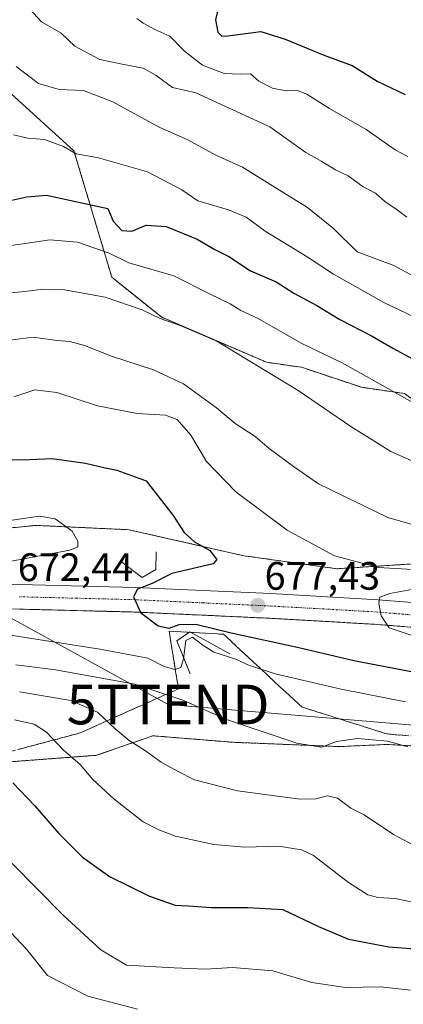
# Model space of a CAD drawing. Units: metres. Extents: x 631018 to 634471, y 4745873 to 4748252.
# Drawn here: x 633214 to 633311, y 4747431 to 4747679 of the extents above; entities that cross this region are included whole.
import ezdxf
from ezdxf.enums import TextEntityAlignment as Align

# ---------------------------------------------------------------- set-up
doc = ezdxf.new("R2010")
doc.units = ezdxf.units.M
doc.header["$MEASUREMENT"] = 0
for name, pattern in [('TRAZO_Y_PUNTO', [1, 0.5, -0.25, 0, -0.25]), ('TRAZOS', [0.75, 0.5, -0.25]), ('TRAZOSX2', [1.5, 1, -0.5])]:
    doc.linetypes.add(name, pattern=pattern)
doc.layers.get('0').update_dxf_attribs({"lineweight": 5})
for name, color, linetype, lineweight in [('Arbolado forestal', 92, 'TRAZOS', 0), ('Arbolado forestal CxS', 92, 'Continuous', 0), ('Boca de túnel lineal', 1, 'Continuous', 0), ('Carretera de calzada única', 19, 'Continuous', 13), ('Carretera de calzada única Cxs', 19, 'Continuous', 13), ('Carretera de calzada única eje', 19, 'TRAZO_Y_PUNTO', 0), ('Carátula', 7, 'Continuous', 5), ('Curva de nivel maestra', 36, 'Continuous', 30), ('Curva de nivel normal', 36, 'Continuous', 0), ('Núcleo urbano', 19, 'Continuous', 0), ('Núcleo urbano CxS', 19, 'Continuous', 0), ('Punto de cota en terreno', 7, 'Continuous', 0), ('Rótulo de punto de cota en terreno', 19, 'Continuous', 0), ('Talud superficial', 39, 'TRAZOSX2', 0), ('Tendido', 6, 'Continuous', 0), ('Torre de tendido puntual', 7, 'Continuous', 0)]:
    doc.layers.add(name, color=color, linetype=linetype, lineweight=lineweight)
doc.styles.add('Arial', font='txt', dxfattribs={"height": 0.2})

# ---------------------------------------------------------------- blocks, each defined once
blk = doc.blocks.new('*U164')
at = {"layer": 'Curva de nivel normal', "color": 36, "linetype": 'Continuous', "lineweight": 0}
blk.add_polyline3d([(633213.19, 4747685.51, 715), (633219.29, 4747678.75, 715), (633224.28, 4747675.91, 715), (633227.76, 4747672.66, 715), (633234.07, 4747669.27, 715), (633240.06, 4747667.99, 715), (633244.94, 4747667.11, 715), (633248.29, 4747665.25, 715), (633252.39, 4747662.21, 715), (633258.26, 4747660.83, 715), (633276.96, 4747652.28, 715), (633286.1, 4747645.75, 715), (633290.09, 4747643.54, 715), (633293.55, 4747641.42, 715), (633296.74, 4747639.88, 715), (633300.54, 4747637.11, 715), (633303.64, 4747635.5, 715), (633306.05, 4747633.44, 715), (633309.16, 4747631.35, 715), (633311.59, 4747629.5, 715)], dxfattribs=at)
blk = doc.blocks.new('*U171')
at = {"layer": 'Curva de nivel normal', "color": 36, "linetype": 'Continuous', "lineweight": 0}
for points in [[(633311.25, 4747507.18, 670), (633294.95, 4747510.38, 670), (633278.31, 4747514.26, 670), (633271.43, 4747516.52, 670), (633268.61, 4747517.85, 670), (633262.81, 4747519.67, 670), (633260.07, 4747521.46, 670), (633258.63, 4747522.51, 670), (633257.48, 4747523.5, 670), (633255.72, 4747522.6, 670), (633255.16, 4747518, 670), (633254.46, 4747515.82, 670), (633252.99, 4747515.28, 670), (633250.26, 4747516.06, 670), (633246.15, 4747518.2, 670), (633234.05, 4747520.46, 670), (633194.7, 4747526.58, 670)], [(633211.18, 4747542.59, 670), (633226.48, 4747545.4, 670), (633228.44, 4747546.26, 670), (633228.49, 4747547.71, 670), (633227.04, 4747550.21, 670), (633222.72, 4747553.3, 670), (633218.79, 4747554.03, 670), (633206.67, 4747552.25, 670)]]:
    blk.add_polyline3d(points, dxfattribs=at)
blk = doc.blocks.new('*U178')
at = {"layer": 'Curva de nivel normal', "color": 36, "linetype": 'Continuous', "lineweight": 0}
blk.add_polyline3d([(633243.38, 4747679.62, 720), (633244.98, 4747678.39, 720), (633247.89, 4747676.81, 720), (633251.68, 4747675.12, 720), (633255.45, 4747671.38, 720), (633259.98, 4747667.87, 720), (633265.42, 4747665.73, 720), (633269.52, 4747665.52, 720), (633272.12, 4747665.64, 720), (633274.22, 4747663.79, 720), (633277.68, 4747662.05, 720), (633281.1, 4747661.37, 720), (633283.69, 4747661.49, 720), (633286.34, 4747660.49, 720), (633292.08, 4747656.88, 720), (633301.31, 4747651.56, 720), (633308.65, 4747646.5, 720), (633311.82, 4747644.79, 720)], dxfattribs=at)
blk = doc.blocks.new('*U180')
at = {"layer": 'Curva de nivel normal', "color": 36, "linetype": 'Continuous', "lineweight": 0}
blk.add_polyline3d([(633212.27, 4747650.29, 705), (633215.89, 4747649.39, 705), (633220.03, 4747649.1, 705), (633224.83, 4747647.29, 705), (633228.03, 4747645.46, 705), (633233.66, 4747644.47, 705), (633246.04, 4747640.87, 705), (633254.71, 4747636.38, 705), (633258.75, 4747633.62, 705), (633266.56, 4747631.32, 705), (633270.99, 4747629.45, 705), (633275.78, 4747625.92, 705), (633286.38, 4747619.49, 705), (633293.05, 4747615.12, 705), (633305.74, 4747607.95, 705), (633313.52, 4747604.25, 705)], dxfattribs=at)
blk = doc.blocks.new('*U187')
at = {"layer": 'Curva de nivel normal', "color": 36, "linetype": 'Continuous', "lineweight": 0}
blk.add_polyline3d([(633208.04, 4747597.97, 685), (633217.23, 4747599.21, 685), (633223.19, 4747598.36, 685), (633226.49, 4747598.09, 685), (633230.19, 4747597.07, 685), (633236.94, 4747594.36, 685), (633247.6, 4747590.98, 685), (633255.2, 4747587.45, 685), (633263.48, 4747581.39, 685), (633268.18, 4747577.42, 685), (633273.24, 4747574.15, 685), (633276.84, 4747571.08, 685), (633282.96, 4747566.54, 685), (633289.27, 4747562.18, 685), (633306.76, 4747553.68, 685), (633319.69, 4747549.94, 685)], dxfattribs=at)
blk = doc.blocks.new('*U194')
at = {"layer": 'Curva de nivel normal', "color": 36, "linetype": 'Continuous', "lineweight": 0}
blk.add_polyline3d([(633213.74, 4747509.68, 660), (633226.69, 4747507.47, 660), (633233.45, 4747504.52, 660), (633237.87, 4747500.32, 660), (633241.45, 4747497.36, 660), (633245.29, 4747494.92, 660), (633249.52, 4747491.92, 660), (633253.62, 4747489.68, 660), (633257.95, 4747487.47, 660), (633268.77, 4747484.68, 660), (633284.6, 4747482.55, 660), (633288.63, 4747482.64, 660), (633291.56, 4747483.45, 660), (633294.09, 4747482.83, 660), (633297.45, 4747480.28, 660), (633300.84, 4747478.67, 660), (633308.19, 4747473.69, 660), (633318.33, 4747468.31, 660)], dxfattribs=at)
blk = doc.blocks.new('*U208')
at = {"layer": 'Curva de nivel normal', "color": 36, "linetype": 'Continuous', "lineweight": 0}
blk.add_polyline3d([(633212.5, 4747502.63, 655), (633217.44, 4747501.49, 655), (633220.58, 4747499.48, 655), (633224.79, 4747495.04, 655), (633229.08, 4747491.34, 655), (633232.26, 4747487.53, 655), (633237.63, 4747482.55, 655), (633244.96, 4747476.87, 655), (633248.94, 4747474.85, 655), (633253.17, 4747473.26, 655), (633262.81, 4747471.13, 655), (633270.69, 4747470.45, 655), (633279.16, 4747470.74, 655), (633284.99, 4747469.77, 655), (633288, 4747468.37, 655), (633296.84, 4747461.54, 655), (633301.75, 4747458.44, 655), (633304.21, 4747457.77, 655), (633308.64, 4747457.55, 655), (633315.78, 4747456.03, 655)], dxfattribs=at)
blk = doc.blocks.new('*U209')
at = {"layer": 'Curva de nivel normal', "color": 36, "linetype": 'Continuous', "lineweight": 0}
blk.add_polyline3d([(633212.86, 4747516.47, 665), (633222.85, 4747515.23, 665), (633242.9, 4747511.61, 665), (633254.97, 4747507.59, 665), (633266.06, 4747502.73, 665), (633283.82, 4747496.7, 665), (633290.04, 4747495.74, 665), (633293.85, 4747497.13, 665), (633299.08, 4747497.92, 665), (633306.69, 4747497.26, 665), (633311.83, 4747495.78, 665)], dxfattribs=at)
blk = doc.blocks.new('*U210')
at = {"layer": 'Curva de nivel normal', "color": 36, "linetype": 'Continuous', "lineweight": 0}
blk.add_polyline3d([(633207.09, 4747609.94, 690), (633215.09, 4747610.68, 690), (633219.76, 4747611.26, 690), (633225.08, 4747611.16, 690), (633235.4, 4747609.28, 690), (633244.76, 4747606.08, 690), (633249.31, 4747603.88, 690), (633254.34, 4747602.09, 690), (633263.55, 4747598.17, 690), (633284.11, 4747585.74, 690), (633297.39, 4747576.68, 690), (633307.56, 4747570.34, 690), (633314.91, 4747567.02, 690)], dxfattribs=at)
blk = doc.blocks.new('*U219')
at = {"layer": 'Curva de nivel maestra', "color": 36, "linetype": 'Continuous', "lineweight": 30}
blk.add_polyline3d([(633212.04, 4747486.72, 650), (633217.56, 4747480.98, 650), (633223.68, 4747473.93, 650), (633229.67, 4747467.94, 650), (633236.5, 4747463.08, 650), (633246.55, 4747458.1, 650), (633253.09, 4747455.88, 650), (633256.47, 4747455.69, 650), (633262.14, 4747455.29, 650), (633271.38, 4747455.25, 650), (633280.28, 4747454.76, 650), (633289.27, 4747450.43, 650), (633296.8, 4747447.24, 650), (633306.99, 4747445.35, 650), (633314.68, 4747444.76, 650), (633320.33, 4747443.38, 650), (633327.87, 4747441.4, 650), (633335.61, 4747438.52, 650), (633340.98, 4747436.62, 650), (633345.63, 4747434.27, 650), (633350.71, 4747431.92, 650), (633360.14, 4747426.86, 650)], dxfattribs=at)
blk = doc.blocks.new('*U224')
at = {"layer": 'Curva de nivel maestra', "color": 36, "linetype": 'Continuous', "lineweight": 30}
blk.add_polyline3d([(633264.39, 4747684.08, 725), (633263.24, 4747679.27, 725), (633263.8, 4747676.16, 725), (633264.88, 4747675.16, 725), (633266.38, 4747675.23, 725), (633274.69, 4747676.35, 725), (633280.86, 4747674.38, 725), (633290.84, 4747670.25, 725), (633297.75, 4747667.78, 725), (633304.11, 4747663.8, 725), (633311.19, 4747660.41, 725)], dxfattribs=at)
blk = doc.blocks.new('*U225')
at = {"layer": 'Curva de nivel maestra', "color": 36, "linetype": 'Continuous', "lineweight": 30}
blk.add_polyline3d([(633211.88, 4747568.24, 675), (633216.28, 4747568.31, 675), (633221.97, 4747568.55, 675), (633230.41, 4747567.36, 675), (633235.42, 4747566.17, 675), (633238.29, 4747565.64, 675), (633245.72, 4747562.93, 675), (633252.54, 4747554.16, 675), (633255.32, 4747549.9, 675), (633257.92, 4747547.5, 675), (633261.79, 4747545.31, 675), (633263.61, 4747543.09, 675), (633262.64, 4747542, 675), (633252.23, 4747539.52, 675), (633247.28, 4747537.06, 675), (633243.51, 4747535.59, 675), (633242.52, 4747533.64, 675), (633244.27, 4747529.75, 675), (633244.27, 4747529.74, 675), (633248.79, 4747526.3, 675), (633251.57, 4747525.74, 675), (633254.06, 4747526.7, 675), (633258.3, 4747526.75, 675), (633267.23, 4747524.56, 675), (633284.26, 4747520.84, 675), (633298.16, 4747517.57, 675), (633316.22, 4747514.12, 675)], dxfattribs=at)
blk = doc.blocks.new('5PATER')
at = {"layer": 'Carátula', "linetype": 'Continuous', "lineweight": 5}
h = blk.add_hatch(color=250, dxfattribs=at)
edge = h.paths.add_edge_path()
edge.add_ellipse((0, 0.01), major_axis=(-1.33, -1.34), ratio=0.999422, start_angle=0, end_angle=360)
blk = doc.blocks.new('5TTEND')
blk.add_text('5TTEND', height=10).set_placement((0, 0), align=Align.MIDDLE_CENTER)

msp = doc.modelspace()

# ---------------------------------------------------------------- linework, layer by layer
at = {"layer": 'Arbolado forestal', "color": 92, "linetype": 'TRAZOS', "lineweight": 0}
for points in [[(633147.54, 4747683.68, 698.96), (633162.67, 4747683.68, 702.68), (633180.38, 4747675.17, 705.49), (633211.57, 4747660.71, 707.92), (633227.51, 4747646.17, 704.82), (633237.06, 4747614.29, 692.11), (633249.67, 4747604.2, 689.93), (633276.15, 4747592.84, 690.69), (633284.98, 4747591.58, 692.4), (633300.11, 4747586.53, 693.41), (633310.99, 4747584.96, 695.07), (633334.57, 4747567.92, 692.72), (633357.49, 4747555.96, 692.27), (633393.98, 4747555.19, 701.81), (633421.25, 4747548.46, 704.06), (633422.98, 4747536.08, 697.29)], [(633147.54, 4747683.68, 698.96), (633162.67, 4747683.68, 702.68), (633180.38, 4747675.17, 705.49), (633211.57, 4747660.71, 707.92), (633227.51, 4747646.17, 704.82), (633237.06, 4747614.29, 692.11), (633249.67, 4747604.2, 689.93), (633276.15, 4747592.84, 690.69), (633284.98, 4747591.58, 692.4), (633300.11, 4747586.53, 693.41), (633310.99, 4747584.96, 695.07), (633334.57, 4747567.92, 692.72), (633357.49, 4747555.96, 692.27), (633393.98, 4747555.19, 701.81), (633421.25, 4747548.46, 704.06), (633422.98, 4747536.08, 697.29)], [(633422.98, 4747536.08, 697.29), (633399.06, 4747538, 694.15), (633348.69, 4747538, 681.41), (633327.89, 4747542.93, 681.51), (633293.95, 4747540.74, 678.93), (633270.41, 4747544.02, 676.33), (633241.4, 4747550.59, 671.38), (633217.86, 4747551.69, 669.48), (633201.43, 4747550.05, 669.3), (633189.94, 4747550.59, 670.48), (633175.7, 4747561.54, 675.62), (633137.59, 4747561.33, 680.6), (633101.59, 4747564.25, 680.74), (633066.55, 4747569.12, 683.37), (633031.51, 4747570.09, 683.55), (633000.37, 4747562.31, 678.45)], [(633204.17, 4747491.47, 649.69), (633233.18, 4747493.66, 657.45), (633247.42, 4747498.59, 661.03), (633267.67, 4747496.94, 663.58), (633294.5, 4747495.85, 664.48), (633306.54, 4747496.4, 664.63), (633325.7, 4747495.3, 666.96), (633337.2, 4747489.83, 668.67), (633351.43, 4747488.73, 671.91), (633363.47, 4747489.82, 674.71), (633388.11, 4747489.82, 678.71), (633407.27, 4747489.28, 680.45), (633424.79, 4747483.8, 675.06), (633441.21, 4747479.42, 672.69), (633449.42, 4747473.4, 671.47), (633460.92, 4747471.21, 672.31), (633481.72, 4747473.4, 678.53), (633495.95, 4747470.11, 682.78), (633500.55, 4747470.5, 684.25), (633516.91, 4747467.45, 688.56)]]:
    msp.add_polyline3d(points, dxfattribs=at)
at = {"layer": 'Arbolado forestal CxS', "color": 92, "linetype": 'Continuous', "lineweight": 0}
for points in [[(633211.57, 4747660.7, 707.92), (633227.51, 4747646.17, 704.82), (633237.06, 4747614.29, 692.11), (633249.67, 4747604.2, 689.93), (633276.15, 4747592.84, 690.69), (633284.98, 4747591.58, 692.4), (633300.11, 4747586.53, 693.41), (633310.99, 4747584.96, 695.07), (633334.57, 4747567.92, 692.72), (633357.49, 4747555.96, 692.27), (633393.98, 4747555.19, 701.81), (633421.25, 4747548.46, 704.06), (633422.98, 4747536.08, 697.29), (633399.06, 4747538, 694.15), (633348.69, 4747538, 681.41), (633327.89, 4747542.93, 681.51), (633293.95, 4747540.74, 678.93), (633270.41, 4747544.02, 676.33), (633241.4, 4747550.59, 671.38), (633217.86, 4747551.69, 669.48), (633201.43, 4747550.05, 669.3)], [(633502.52, 4747531.43, 708.53), (633496.5, 4747527.59, 705.93), (633486.1, 4747523.76, 700.58), (633468.04, 4747523.76, 696.88), (633452.71, 4747528.69, 696.77), (633440.81, 4747530.95, 696.25), (633422.98, 4747536.08, 697.29), (633421.25, 4747548.46, 704.06), (633393.98, 4747555.19, 701.81), (633357.49, 4747555.96, 692.27), (633334.57, 4747567.92, 692.72), (633310.99, 4747584.96, 695.07), (633300.11, 4747586.53, 693.41), (633284.98, 4747591.58, 692.4), (633276.15, 4747592.84, 690.69), (633249.67, 4747604.2, 689.93), (633237.06, 4747614.29, 692.11), (633227.51, 4747646.17, 704.82), (633211.57, 4747660.7, 707.92)], [(633204.17, 4747491.47, 649.69), (633233.18, 4747493.66, 657.45), (633247.42, 4747498.59, 661.03), (633267.67, 4747496.94, 663.58), (633294.5, 4747495.85, 664.48), (633306.54, 4747496.39, 664.63), (633325.7, 4747495.3, 666.96), (633337.2, 4747489.82, 668.67), (633351.43, 4747488.73, 671.91), (633363.47, 4747489.82, 674.71), (633388.11, 4747489.82, 678.71), (633407.27, 4747489.28, 680.45), (633424.79, 4747483.8, 675.06), (633441.21, 4747479.42, 672.69), (633449.42, 4747473.4, 671.47), (633460.92, 4747471.21, 672.31), (633481.72, 4747473.4, 678.53), (633495.95, 4747470.11, 682.78), (633500.55, 4747470.5, 684.25), (633516.91, 4747467.45, 688.56)]]:
    msp.add_polyline3d(points, dxfattribs=at)
at = {"layer": 'Boca de túnel lineal', "color": 1, "linetype": 'Continuous', "lineweight": 0}
for points in [[(633239.6, 4747542.39, 672.55), (633244.73, 4747538.56, 675.18), (633248.16, 4747540.59, 675.1), (633248.25, 4747545, 672.87)], [(633266.83, 4747519.24, 672.01), (633256.8, 4747524.79, 675.01), (633253.46, 4747522.51, 674.47), (633256.89, 4747514.26, 670.38)]]:
    msp.add_polyline3d(points, dxfattribs=at)
at = {"layer": 'Carretera de calzada única', "color": 19, "linetype": 'Continuous', "lineweight": 13}
for points in [[(633014.28, 4747527.99, 656.73), (633045.58, 4747531.1, 659.22), (633073.69, 4747533.46, 661.56), (633091.1, 4747534.51, 663.07), (633111.39, 4747535.3, 664.61), (633159.3, 4747536.81, 668.37), (633181.75, 4747537.1, 670), (633213.85, 4747536.77, 672.39), (633242.98, 4747536.05, 674), (633277.26, 4747534.47, 677.53), (633304.35, 4747532.93, 679.9), (633326.73, 4747531.09, 681.4), (633350.12, 4747528.91, 683.52), (633411.89, 4747521.24, 688.52), (633459.28, 4747513.86, 692.4), (633521.55, 4747501.97, 697.44)], [(633520.23, 4747495.88, 697.3), (633458.23, 4747507.72, 692.08), (633411.03, 4747515.06, 688.37), (633349.44, 4747522.71, 683.21), (633326.19, 4747524.89, 681.43), (633303.92, 4747526.71, 679.42), (633276.94, 4747528.24, 677.47), (633242.76, 4747529.82, 674.71), (633213.73, 4747530.55, 672.35), (633181.76, 4747530.86, 669.8), (633159.44, 4747530.58, 668.17), (633091.41, 4747528.29, 662.78), (633074.14, 4747527.24, 661.62), (633046.16, 4747524.9, 659.08), (633014.96, 4747521.79, 656.76)]]:
    msp.add_polyline3d(points, dxfattribs=at)
at = {"layer": 'Carretera de calzada única Cxs', "color": 19, "linetype": 'Continuous', "lineweight": 13}
for points in [[(633014.28, 4747527.99, 656.73), (633045.58, 4747531.1, 659.22), (633073.69, 4747533.46, 661.56), (633091.1, 4747534.51, 663.07), (633111.39, 4747535.3, 664.61), (633159.3, 4747536.81, 668.37), (633181.75, 4747537.1, 670), (633213.85, 4747536.77, 672.39), (633242.98, 4747536.05, 674), (633277.26, 4747534.47, 677.53), (633304.35, 4747532.93, 679.9), (633326.73, 4747531.09, 681.4), (633350.12, 4747528.91, 683.52), (633411.89, 4747521.24, 688.52), (633459.28, 4747513.86, 692.4), (633521.55, 4747501.97, 697.44)], [(633520.23, 4747495.88, 697.3), (633458.23, 4747507.72, 692.08), (633411.03, 4747515.06, 688.37), (633349.44, 4747522.71, 683.21), (633326.19, 4747524.89, 681.43), (633303.92, 4747526.71, 679.42), (633276.94, 4747528.24, 677.47), (633242.76, 4747529.82, 674.71), (633213.73, 4747530.55, 672.35), (633181.76, 4747530.86, 669.8), (633159.44, 4747530.58, 668.17), (633091.41, 4747528.29, 662.78), (633074.14, 4747527.24, 661.62), (633046.16, 4747524.9, 659.08), (633014.96, 4747521.79, 656.76)]]:
    msp.add_polyline3d(points, dxfattribs=at)
at = {"layer": 'Carretera de calzada única eje', "color": 19, "linetype": 'TRAZO_Y_PUNTO', "lineweight": 0}
msp.add_polyline3d([(633520.89, 4747498.92, 697.43), (633489.76, 4747504.86, 694.87), (633458.76, 4747510.79, 692.33), (633411.46, 4747518.15, 688.53), (633380.57, 4747521.98, 686.01), (633349.78, 4747525.81, 683.53), (633338.08, 4747526.9, 682.57), (633326.46, 4747527.99, 681.63), (633315.32, 4747528.9, 680.76), (633304.14, 4747529.82, 679.86), (633290.58, 4747530.59, 678.79), (633277.1, 4747531.34, 677.69), (633260.01, 4747532.14, 676.27), (633242.87, 4747532.93, 674.93), (633228.3, 4747533.3, 673.77), (633213.78, 4747533.66, 672.6)], dxfattribs=at)
at = {"layer": 'Curva de nivel maestra', "color": 36, "linetype": 'Continuous', "lineweight": 30}
msp.add_polyline3d([(633211.09, 4747633.56, 700), (633215.62, 4747634.64, 700), (633220.6, 4747635.04, 700), (633236.03, 4747631.67, 700), (633237.41, 4747628.45, 700), (633239.58, 4747626.12, 700), (633242.11, 4747625.9, 700), (633245.76, 4747627.43, 700), (633250.76, 4747627.1, 700), (633258.66, 4747623.92, 700), (633263.08, 4747621.32, 700), (633266.62, 4747619.51, 700), (633272.1, 4747615.93, 700), (633278.6, 4747613.15, 700), (633283.04, 4747610.28, 700), (633288.86, 4747607.14, 700), (633294.68, 4747603.63, 700), (633302.82, 4747599.47, 700), (633308, 4747596.38, 700), (633312.97, 4747593.73, 700)], dxfattribs=at)
at = {"layer": 'Curva de nivel normal', "color": 36, "linetype": 'Continuous', "lineweight": 0}
for points in [[(633212.92, 4747667.49, 710), (633218.56, 4747663.24, 710), (633223.77, 4747661.68, 710), (633229.9, 4747661.47, 710), (633237.3, 4747658.54, 710), (633249.17, 4747652.08, 710), (633256.28, 4747649, 710), (633263.34, 4747645.13, 710), (633270.1, 4747642.11, 710), (633279.41, 4747636.25, 710), (633286.51, 4747631.95, 710), (633293.05, 4747626.62, 710), (633299.06, 4747620.74, 710), (633308.32, 4747617.28, 710), (633317.5, 4747612.35, 710)], [(633206.75, 4747621.72, 695), (633214.09, 4747622.63, 695), (633221.42, 4747623.78, 695), (633228.4, 4747623.12, 695), (633236.42, 4747620.38, 695), (633241.34, 4747617.94, 695), (633252.76, 4747614.67, 695), (633261.76, 4747610.12, 695), (633266.98, 4747607.57, 695), (633269.65, 4747605.93, 695), (633273.86, 4747603.94, 695), (633284.89, 4747597.65, 695), (633295.22, 4747592.71, 695), (633314.46, 4747581.94, 695)], [(633317.43, 4747540.28, 680), (633304.38, 4747541.02, 680), (633293.28, 4747543.99, 680), (633281.38, 4747550.5, 680), (633268.4, 4747560.16, 680), (633260.98, 4747567.77, 680), (633257.01, 4747574.47, 680), (633253.54, 4747578.43, 680), (633250.65, 4747579.47, 680), (633243.45, 4747579.94, 680), (633233.46, 4747581.82, 680), (633223.21, 4747585.19, 680), (633217.6, 4747585.87, 680), (633212.33, 4747584.13, 680)], [(633318.08, 4747522.19, 680), (633307.14, 4747525.85, 680), (633305.1, 4747528.87, 680), (633304.53, 4747531.97, 680), (633304.77, 4747533.54, 680), (633307.24, 4747534.48, 680), (633315.6, 4747536.03, 680)], [(633327.22, 4747430.01, 645), (633312.6, 4747434.39, 645), (633304.81, 4747435.23, 645), (633296.08, 4747435.04, 645), (633287.57, 4747436.33, 645), (633277.7, 4747439.28, 645), (633267.53, 4747440.11, 645), (633260.76, 4747439.67, 645), (633252.79, 4747440.02, 645), (633240.78, 4747440.69, 645), (633234.27, 4747444.55, 645), (633224.78, 4747453.3, 645), (633211.79, 4747466.46, 645)], [(633130.17, 4747424.88, 640), (633148.99, 4747433.03, 640), (633164.07, 4747437.16, 640), (633170.66, 4747437.28, 640), (633173.87, 4747437.78, 640), (633178.14, 4747439.72, 640), (633184.45, 4747442.31, 640), (633193.09, 4747448.11, 640), (633198.92, 4747453.74, 640), (633203.76, 4747456.14, 640), (633211.48, 4747449.05, 640), (633215.51, 4747444.76, 640), (633220.83, 4747438.07, 640), (633231.03, 4747432.9, 640), (633243.58, 4747429.6, 640)]]:
    msp.add_polyline3d(points, dxfattribs=at)
at = {"layer": 'Núcleo urbano', "color": 19, "linetype": 'Continuous', "lineweight": 0}
for points in [[(633422.98, 4747536.08, 697.29), (633399.06, 4747538, 694.15), (633348.69, 4747538, 681.41), (633327.89, 4747542.93, 681.51), (633293.95, 4747540.74, 678.93), (633270.41, 4747544.02, 676.33), (633241.4, 4747550.59, 671.38), (633217.86, 4747551.69, 669.48), (633201.43, 4747550.05, 669.3), (633189.94, 4747550.59, 670.48), (633175.7, 4747561.54, 675.62), (633137.59, 4747561.33, 680.6), (633101.59, 4747564.25, 680.74), (633066.55, 4747569.12, 683.37), (633031.51, 4747570.09, 683.55), (633000.37, 4747562.31, 678.45)], [(633204.17, 4747491.47, 649.69), (633233.18, 4747493.66, 657.45), (633247.42, 4747498.59, 661.03), (633267.67, 4747496.94, 663.58), (633294.5, 4747495.85, 664.48), (633306.54, 4747496.4, 664.63), (633325.7, 4747495.3, 666.96), (633337.2, 4747489.83, 668.67), (633351.43, 4747488.73, 671.91), (633363.47, 4747489.82, 674.71), (633388.11, 4747489.82, 678.71), (633407.27, 4747489.28, 680.45), (633424.79, 4747483.8, 675.06), (633441.21, 4747479.42, 672.69), (633449.42, 4747473.4, 671.47), (633460.92, 4747471.21, 672.31), (633481.72, 4747473.4, 678.53), (633495.95, 4747470.11, 682.78), (633500.55, 4747470.5, 684.25), (633516.91, 4747467.45, 688.56)]]:
    msp.add_polyline3d(points, dxfattribs=at)
at = {"layer": 'Núcleo urbano CxS', "color": 19, "linetype": 'Continuous', "lineweight": 0}
for points in [[(633000.37, 4747562.31, 678.45), (633031.51, 4747570.09, 683.55), (633066.55, 4747569.12, 683.36), (633101.59, 4747564.25, 680.74), (633137.59, 4747561.33, 680.6), (633175.7, 4747561.54, 675.62), (633189.94, 4747550.59, 670.48), (633201.43, 4747550.05, 669.3), (633217.86, 4747551.69, 669.48), (633241.4, 4747550.59, 671.38), (633270.41, 4747544.02, 676.33), (633293.95, 4747540.74, 678.93), (633327.89, 4747542.93, 681.51), (633348.69, 4747538, 681.41), (633399.06, 4747538, 694.15), (633422.98, 4747536.08, 697.29), (633422.98, 4747536.08, 697.29), (633440.81, 4747530.95, 696.25), (633452.71, 4747528.69, 696.77), (633468.04, 4747523.76, 696.88), (633486.1, 4747523.76, 700.58), (633496.5, 4747527.59, 705.93), (633502.52, 4747531.43, 708.53)], [(633516.91, 4747467.45, 688.56), (633500.55, 4747470.5, 684.25), (633495.95, 4747470.11, 682.78), (633481.72, 4747473.4, 678.53), (633460.92, 4747471.21, 672.31), (633449.42, 4747473.4, 671.47), (633441.21, 4747479.42, 672.69), (633424.79, 4747483.8, 675.06), (633407.27, 4747489.28, 680.45), (633388.11, 4747489.82, 678.71), (633363.47, 4747489.82, 674.71), (633351.43, 4747488.73, 671.91), (633337.2, 4747489.82, 668.67), (633325.7, 4747495.3, 666.96), (633306.54, 4747496.39, 664.63), (633294.5, 4747495.85, 664.48), (633267.67, 4747496.94, 663.58), (633247.42, 4747498.59, 661.03), (633233.18, 4747493.66, 657.45), (633204.17, 4747491.47, 649.69)]]:
    msp.add_polyline3d(points, dxfattribs=at)
at = {"layer": 'Talud superficial', "color": 39, "linetype": 'TRAZOSX2', "lineweight": 0}
for points in [[(633213.73, 4747530.55, 672.35), (633215.34, 4747530.51, 672.43), (633216.96, 4747530.47, 672.53), (633218.57, 4747530.43, 672.65), (633220.18, 4747530.39, 672.78), (633221.8, 4747530.35, 672.9), (633223.41, 4747530.31, 673.04), (633225.02, 4747530.27, 673.18), (633226.63, 4747530.22, 673.32), (633228.24, 4747530.18, 673.45), (633229.85, 4747530.14, 673.59), (633231.47, 4747530.1, 673.73), (633233.08, 4747530.06, 673.88), (633234.69, 4747530.02, 674.03), (633236.31, 4747529.98, 674.18), (633237.92, 4747529.94, 674.31), (633239.53, 4747529.9, 674.43), (633241.15, 4747529.86, 674.56), (633242.76, 4747529.82, 674.71), (633244.39, 4747529.74, 674.87), (633246.01, 4747529.67, 675.03), (633247.64, 4747529.59, 675.16), (633249.27, 4747529.52, 675.28), (633250.9, 4747529.44, 675.39), (633252.53, 4747529.37, 675.52), (633254.16, 4747529.29, 675.65), (633255.78, 4747529.22, 675.79), (633257.41, 4747529.14, 675.91), (633259.04, 4747529.07, 676.03), (633260.66, 4747528.99, 676.15), (633262.29, 4747528.92, 676.26), (633263.92, 4747528.84, 676.37), (633265.54, 4747528.77, 676.48), (633267.17, 4747528.69, 676.61), (633268.8, 4747528.62, 676.76), (633270.43, 4747528.54, 676.92), (633272.06, 4747528.47, 677.07), (633273.69, 4747528.39, 677.21), (633275.31, 4747528.32, 677.34), (633276.94, 4747528.24, 677.47), (633278.44, 4747528.15, 677.57), (633279.94, 4747528.07, 677.67), (633281.44, 4747527.98, 677.77), (633282.94, 4747527.9, 677.86), (633284.43, 4747527.81, 677.95), (633285.93, 4747527.73, 678.05), (633287.43, 4747527.65, 678.15), (633288.93, 4747527.56, 678.27), (633290.43, 4747527.48, 678.39), (633291.93, 4747527.39, 678.5), (633293.43, 4747527.31, 678.59), (633294.93, 4747527.22, 678.68), (633296.43, 4747527.13, 678.78), (633297.92, 4747527.05, 678.89), (633299.42, 4747526.96, 679.01), (633300.92, 4747526.88, 679.14), (633302.42, 4747526.79, 679.27), (633303.92, 4747526.71, 679.42), (633305.4, 4747526.59, 679.56), (633306.89, 4747526.47, 679.69), (633308.37, 4747526.35, 679.81), (633309.86, 4747526.23, 679.93), (633311.34, 4747526.1, 680.05)], [(633312.83, 4747525.98, 699.12), (633308.37, 4747526.35, 699.12), (633303.92, 4747526.71, 699.12), (633299.42, 4747526.96, 699.12), (633290.43, 4747527.48, 699.12), (633281.44, 4747527.98, 699.12), (633276.94, 4747528.24, 699.12), (633272.06, 4747528.47, 699.12), (633267.17, 4747528.69, 699.12), (633262.29, 4747528.92, 699.12), (633257.41, 4747529.14, 699.12), (633252.53, 4747529.37, 699.12), (633247.64, 4747529.59, 699.12), (633244.27, 4747529.75, 699.12), (633242.76, 4747529.82, 699.12), (633228.24, 4747530.18, 699.12), (633223.41, 4747530.31, 699.12), (633213.73, 4747530.55, 699.12)], [(633211.8, 4747494.72, 667.55), (633216.11, 4747495.86, 667.55), (633220.41, 4747497, 667.55), (633224.72, 4747498.15, 667.55), (633229.02, 4747499.29, 667.55), (633233.16, 4747501.15, 667.55), (633237.31, 4747503.01, 667.55), (633241.45, 4747504.87, 667.55), (633245.6, 4747506.73, 667.55), (633253.88, 4747510.45, 667.55), (633253.1, 4747515.3, 667.55), (633252.31, 4747520.15, 667.55), (633251.53, 4747525, 667.55), (633260.7, 4747524.48, 667.55), (633265.29, 4747524.21, 667.55)], [(633311.31, 4747498.65, 665.45), (633309.74, 4747498.78, 665.41), (633308.16, 4747498.91, 665.36), (633306.59, 4747499.04, 665.31), (633305.15, 4747499.5, 665.39), (633303.71, 4747499.95, 665.44), (633302.27, 4747500.41, 665.47), (633300.83, 4747500.86, 665.54), (633299.4, 4747501.32, 665.68), (633297.96, 4747501.77, 665.82), (633296.52, 4747502.23, 665.96), (633295.09, 4747502.68, 666.14), (633293.65, 4747503.14, 666.31), (633292.21, 4747503.59, 666.5), (633290.77, 4747504.05, 666.75), (633289.33, 4747504.5, 666.99), (633287.89, 4747504.96, 667.17), (633286.46, 4747505.41, 667.3), (633285.02, 4747505.87, 667.44), (633283.92, 4747506.89, 667.67), (633282.83, 4747507.91, 667.9), (633281.73, 4747508.93, 668.18), (633280.63, 4747509.95, 668.49), (633279.54, 4747510.96, 668.76), (633278.44, 4747511.98, 668.99), (633277.35, 4747513, 669.18), (633276.25, 4747514.02, 669.48), (633275.16, 4747515.04, 669.86), (633274.06, 4747516.06, 670.16), (633272.97, 4747517.08, 670.37), (633271.87, 4747518.1, 670.5), (633270.77, 4747519.12, 670.9), (633269.68, 4747520.14, 671.5), (633268.58, 4747521.16, 672.11), (633267.48, 4747522.18, 672.71), (633266.39, 4747523.19, 673.29), (633265.29, 4747524.21, 673.51), (633263.76, 4747524.3, 672.97), (633262.23, 4747524.39, 672.46), (633260.7, 4747524.48, 672.06), (633259.17, 4747524.57, 671.74), (633257.64, 4747524.65, 671.44), (633256.11, 4747524.74, 671.5), (633254.58, 4747524.83, 672.58), (633253.06, 4747524.91, 673.61), (633251.53, 4747525, 674.59), (633251.79, 4747523.38, 673.96), (633252.05, 4747521.77, 672.99), (633252.31, 4747520.15, 672.11), (633252.57, 4747518.53, 671.31), (633252.84, 4747516.92, 669.95), (633253.1, 4747515.3, 668.67), (633253.36, 4747513.68, 667.51), (633253.62, 4747512.07, 666.67), (633253.88, 4747510.45, 665.87), (633252.5, 4747509.83, 665.32), (633251.12, 4747509.21, 664.74), (633249.74, 4747508.59, 664.08), (633248.36, 4747507.97, 663.54), (633246.98, 4747507.35, 663.04), (633245.6, 4747506.73, 662.62), (633244.22, 4747506.11, 662.22), (633242.83, 4747505.49, 661.8), (633241.45, 4747504.87, 661.37), (633240.07, 4747504.25, 660.95), (633238.69, 4747503.63, 660.52), (633237.31, 4747503.01, 660.14), (633235.93, 4747502.39, 659.71), (633234.54, 4747501.77, 659.25), (633233.16, 4747501.15, 658.8), (633231.78, 4747500.53, 658.39), (633230.4, 4747499.91, 657.9), (633229.02, 4747499.29, 657.38), (633227.59, 4747498.91, 656.86), (633226.15, 4747498.53, 656.32), (633224.72, 4747498.15, 655.69), (633223.28, 4747497.77, 655.08), (633221.85, 4747497.38, 654.49), (633220.41, 4747497, 653.97), (633218.98, 4747496.62, 653.49), (633217.54, 4747496.24, 653.03), (633216.11, 4747495.86, 652.63), (633214.67, 4747495.48, 652.35), (633213.24, 4747495.1, 652.07)], [(633265.29, 4747524.21, 672.02), (633268.58, 4747521.16, 672.02), (633275.16, 4747515.04, 672.02), (633278.44, 4747511.98, 672.02), (633281.73, 4747508.93, 672.02), (633285.02, 4747505.87, 672.02), (633289.33, 4747504.5, 672.02), (633293.65, 4747503.14, 672.02), (633297.96, 4747501.77, 672.02), (633302.27, 4747500.41, 672.02), (633306.59, 4747499.04, 672.02), (633316.02, 4747498.26, 672.02), (633320.74, 4747497.86, 672.02), (633335.16, 4747500.98, 672.02), (633344.76, 4747503.06, 672.02), (633349.49, 4747504.08, 672.02), (633349.57, 4747504.1, 672.02), (633359.17, 4747506.18, 672.02), (633363.98, 4747507.22, 672.02), (633378.39, 4747510.34, 672.02), (633383.19, 4747511.37, 672.02), (633388, 4747512.41, 672.02)]]:
    msp.add_polyline3d(points, dxfattribs=at)
at = {"layer": 'Tendido', "color": 6, "linetype": 'Continuous', "lineweight": 0}
msp.add_polyline3d([(633976.09, 4747336.63, 730.49), (633828.32, 4747381.08, 712.33), (633682.93, 4747425.26, 704.25), (633546.67, 4747459.39, 694.28), (633410.28, 4747493.13, 681.12), (633251.29, 4747506.48, 663.82), (633132.07, 4747571.91, 685.93), (633046.05, 4747574.58, 684.47), (632894.35, 4747553.25, 669.48), (632767.62, 4747505.03, 646.58), (632653.59, 4747462.26, 633.41), (632642.97, 4747458.16, 632.48)], dxfattribs=at)

# ---------------------------------------------------------------- block references
at = {"layer": 'Curva de nivel maestra', "color": 36, "linetype": 'Continuous', "lineweight": 30}
for name in ['*U224', '*U225', '*U219']:
    msp.add_blockref(name, (0, 0), dxfattribs=at)
at = {"layer": 'Curva de nivel normal', "color": 36, "linetype": 'Continuous', "lineweight": 0}
for name in ['*U178', '*U164', '*U180', '*U210', '*U187', '*U209', '*U194', '*U208', '*U171']:
    msp.add_blockref(name, (0, 0), dxfattribs=at)
at = {"layer": 'Punto de cota en terreno', "linetype": 'Continuous', "lineweight": 0}
msp.add_blockref('5PATER', (633273.9, 4747531.5, 677.43), dxfattribs=at)
at = {"layer": 'Torre de tendido puntual', "linetype": 'Continuous', "lineweight": 0}
msp.add_blockref('5TTEND', (633251.29, 4747506.48, 663.84), dxfattribs=at)

# ---------------------------------------------------------------- texts
at = {"layer": 'Rótulo de punto de cota en terreno', "color": 19, "linetype": 'Continuous', "lineweight": 0, "style": 'Arial'}
for s, p in [('672,44', (633213.31, 4747535.44)), ('677,43', (633275.66, 4747533.26))]:
    msp.add_text(s, height=7, dxfattribs=at).set_placement(p, align=Align.BOTTOM_LEFT)

doc.saveas('drawing.dxf')
